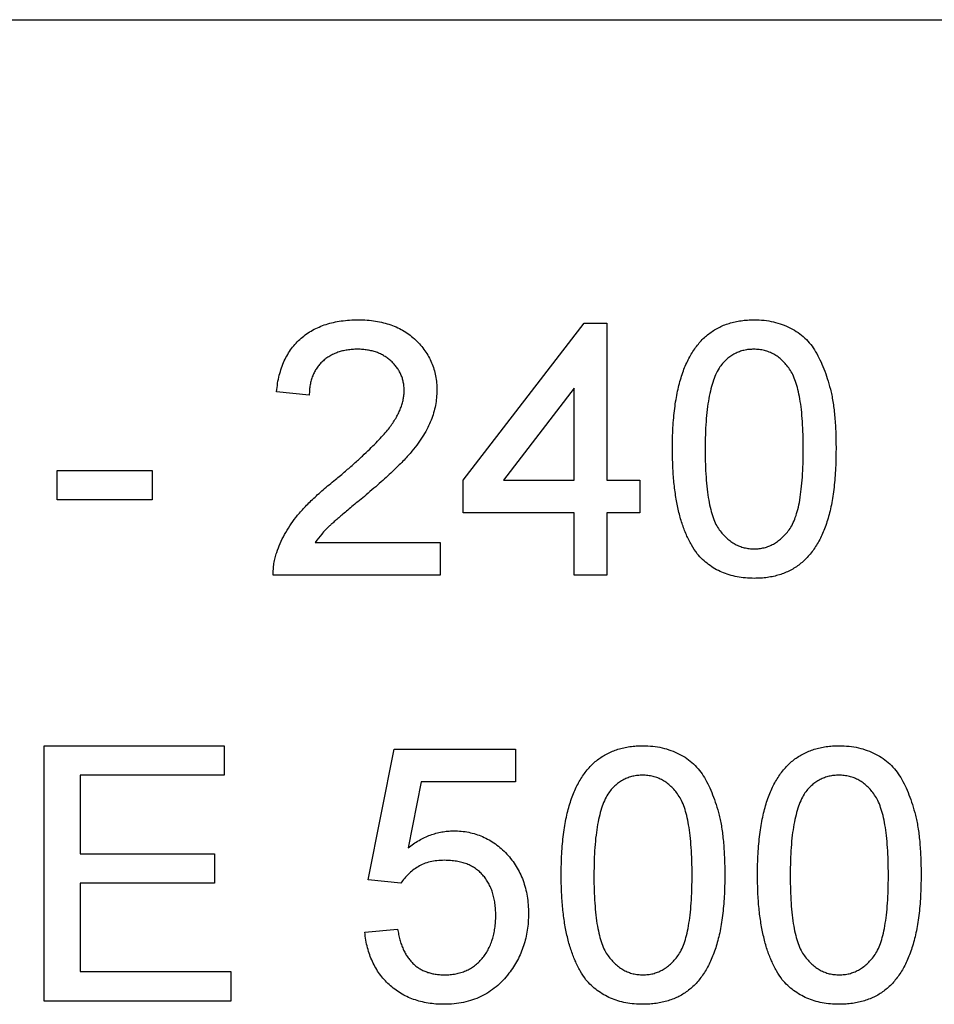
# Model space of a CAD drawing. Extents: x 0.2 to 10.8, y 0.2 to 8.2.
# Drawn here: x 9.9 to 10, y 3.8 to 3.9 of the extents above; entities that cross this region are included whole.
import ezdxf

# ---------------------------------------------------------------- set-up
doc = ezdxf.new("R2010")
doc.units = 0
doc.layers.get('0').update_dxf_attribs({"linetype": 'CONTINUOUS'})

msp = doc.modelspace()

# ---------------------------------------------------------------- linework, layer by layer
at = {"color": 7, "linetype": 'CONTINUOUS'}
for p, q in [((8.673018, 3.852374), (10.361126, 3.852374)), ((9.928499, 3.816296), (9.937987, 3.828603)), ((9.937987, 3.828603), (9.939781, 3.828603)), ((9.939781, 3.828603), (9.939781, 3.816296)), ((9.937217, 3.823499), (9.931664, 3.816296)), ((9.937217, 3.816296), (9.937217, 3.823499)), ((9.916448, 3.822962), (9.913884, 3.823219)), ((9.896704, 3.814757), (9.896704, 3.817065)), ((9.896704, 3.817065), (9.90414, 3.817065)), ((9.90414, 3.817065), (9.90414, 3.814757)), ((9.928499, 3.813732), (9.928499, 3.816296)), ((9.931664, 3.816296), (9.937217, 3.816296)), ((9.939781, 3.816296), (9.942345, 3.816296)), ((9.942345, 3.816296), (9.942345, 3.813732)), ((9.90414, 3.814757), (9.896704, 3.814757)), ((9.937217, 3.813732), (9.928499, 3.813732)), ((9.937217, 3.80886), (9.937217, 3.813732)), ((9.942345, 3.813732), (9.939781, 3.813732)), ((9.939781, 3.813732), (9.939781, 3.80886)), ((9.916921, 3.811424), (9.926704, 3.811424)), ((9.926704, 3.811424), (9.926704, 3.80886)), ((9.926704, 3.80886), (9.913628, 3.80886)), ((9.939781, 3.80886), (9.937217, 3.80886)), ((9.895679, 3.775485), (9.895679, 3.795485)), ((9.895679, 3.795485), (9.909781, 3.795485)), ((9.909781, 3.795485), (9.909781, 3.793178)), ((9.921063, 3.784973), (9.923115, 3.795229)), ((9.923115, 3.795229), (9.932602, 3.795229)), ((9.932602, 3.795229), (9.932602, 3.792665)), ((9.909781, 3.793178), (9.898499, 3.793178)), ((9.898499, 3.793178), (9.898499, 3.787024)), ((9.92521, 3.792665), (9.924192, 3.787485)), ((9.932602, 3.792665), (9.92521, 3.792665)), ((9.898499, 3.787024), (9.909012, 3.787024)), ((9.909012, 3.787024), (9.909012, 3.784716)), ((9.923628, 3.784716), (9.921063, 3.784973)), ((9.909012, 3.784716), (9.898499, 3.784716)), ((9.898499, 3.784716), (9.898499, 3.777793)), ((9.920807, 3.78087), (9.923371, 3.781126)), ((9.898499, 3.777793), (9.910294, 3.777793)), ((9.910294, 3.777793), (9.910294, 3.775485)), ((9.910294, 3.775485), (9.895679, 3.775485))]:
    msp.add_line(p, q, dxfattribs=at)
for points, knots in [([(9.913884, 3.823219), (9.91391, 3.823442), (9.913961, 3.823877), (9.914088, 3.824507), (9.914267, 3.825092), (9.91448, 3.825642), (9.914748, 3.826147), (9.915051, 3.826618), (9.915408, 3.827038), (9.915802, 3.827423), (9.916238, 3.827762), (9.916712, 3.828058), (9.917223, 3.828305), (9.917768, 3.82851), (9.91835, 3.828666), (9.918966, 3.828777), (9.919618, 3.828846), (9.920066, 3.828855), (9.920294, 3.82886)], [0, 0, 0, 0, 0.070675, 0.137493, 0.201473, 0.262869, 0.32255, 0.380737, 0.43822, 0.495487, 0.553484, 0.611346, 0.670644, 0.731587, 0.794183, 0.859445, 0.928208, 1, 1, 1, 1]), ([(9.920294, 3.82886), (9.920525, 3.828856), (9.920976, 3.828848), (9.921632, 3.828769), (9.922252, 3.828646), (9.922836, 3.828475), (9.923383, 3.82825), (9.923891, 3.827976), (9.924364, 3.827654), (9.924794, 3.827281), (9.925181, 3.826875), (9.925521, 3.82644), (9.925805, 3.825981), (9.926046, 3.825502), (9.926226, 3.824994), (9.926352, 3.824463), (9.926437, 3.823909), (9.926444, 3.823532), (9.926448, 3.823339)], [0, 0, 0, 0, 0.074712, 0.145539, 0.213339, 0.278615, 0.342094, 0.40389, 0.465063, 0.526577, 0.587328, 0.64638, 0.704345, 0.761672, 0.819418, 0.878039, 0.937796, 1, 1, 1, 1]), ([(9.94491, 3.818724), (9.944912, 3.819009), (9.944917, 3.819569), (9.944949, 3.820388), (9.945003, 3.821166), (9.945085, 3.821902), (9.945182, 3.822598), (9.945308, 3.823252), (9.94545, 3.823867), (9.94562, 3.824441), (9.945806, 3.82498), (9.946018, 3.825482), (9.946257, 3.825948), (9.94651, 3.826382), (9.946791, 3.826776), (9.947084, 3.827143), (9.947408, 3.827469), (9.947752, 3.827762), (9.94812, 3.828021), (9.94851, 3.828244), (9.94892, 3.828441), (9.949358, 3.828589), (9.949816, 3.82871), (9.950297, 3.828799), (9.9508, 3.828852), (9.951145, 3.828857), (9.95132, 3.82886)], [0, 0, 0, 0, 0.063114, 0.123615, 0.180974, 0.235261, 0.287101, 0.336031, 0.382382, 0.426334, 0.468211, 0.50825, 0.546628, 0.58365, 0.618994, 0.653583, 0.687156, 0.720422, 0.75323, 0.78626, 0.819504, 0.853545, 0.888308, 0.923996, 0.96135, 1, 1, 1, 1]), ([(9.95132, 3.82886), (9.951577, 3.828852), (9.952081, 3.828837), (9.952818, 3.828716), (9.953512, 3.828509), (9.954164, 3.82823), (9.954761, 3.827876), (9.955295, 3.827444), (9.955759, 3.826941), (9.956148, 3.82636), (9.956488, 3.825717), (9.95679, 3.82501), (9.957063, 3.824238), (9.957257, 3.823547), (9.957396, 3.822951), (9.957487, 3.822459), (9.957563, 3.821929), (9.957621, 3.821361), (9.957669, 3.820755), (9.957706, 3.820113), (9.957725, 3.819432), (9.957728, 3.818964), (9.95773, 3.818724)], [0, 0, 0, 0, 0.056724, 0.111437, 0.164368, 0.216435, 0.267641, 0.31736, 0.367473, 0.41821, 0.471404, 0.527966, 0.588061, 0.652134, 0.686345, 0.723264, 0.76261, 0.804739, 0.84943, 0.896711, 0.94689, 1, 1, 1, 1]), ([(9.920238, 3.826552), (9.920099, 3.826549), (9.919827, 3.826543), (9.919429, 3.826497), (9.919052, 3.826428), (9.918695, 3.826321), (9.91836, 3.826188), (9.918048, 3.826019), (9.917754, 3.825829), (9.917487, 3.825604), (9.917245, 3.825354), (9.917031, 3.825082), (9.916855, 3.824783), (9.91671, 3.824463), (9.916593, 3.824121), (9.916508, 3.823755), (9.916462, 3.823366), (9.916453, 3.823099), (9.916448, 3.822962)], [0, 0, 0, 0, 0.070696, 0.138358, 0.20337, 0.2657, 0.327256, 0.386512, 0.445858, 0.505173, 0.56378, 0.622343, 0.680824, 0.739795, 0.800801, 0.864239, 0.930631, 1, 1, 1, 1]), ([(9.923884, 3.823315), (9.923881, 3.823427), (9.923876, 3.823648), (9.923824, 3.823971), (9.923752, 3.824281), (9.923635, 3.824575), (9.923496, 3.824859), (9.923318, 3.825126), (9.923112, 3.825381), (9.922876, 3.825619), (9.922619, 3.825841), (9.922331, 3.826027), (9.922032, 3.826193), (9.921711, 3.826327), (9.921369, 3.826426), (9.921008, 3.826497), (9.920629, 3.826543), (9.92037, 3.826549), (9.920238, 3.826552)], [0, 0, 0, 0, 0.061762, 0.121174, 0.179421, 0.236843, 0.294322, 0.353191, 0.412721, 0.474522, 0.537057, 0.599591, 0.662367, 0.725246, 0.790316, 0.857724, 0.927232, 1, 1, 1, 1]), ([(9.951292, 3.826552), (9.951159, 3.826549), (9.950898, 3.826542), (9.950516, 3.826476), (9.950153, 3.826367), (9.949807, 3.826219), (9.949485, 3.826019), (9.949174, 3.825786), (9.94889, 3.825503), (9.948719, 3.82529), (9.948632, 3.825182)], [0, 0, 0, 0, 0.1276648, 0.2517386, 0.3727533, 0.4921468, 0.6140696, 0.7371973, 0.865607, 1, 1, 1, 1]), ([(9.955166, 3.818732), (9.955164, 3.819108), (9.955159, 3.81983), (9.955106, 3.820862), (9.955024, 3.821795), (9.954911, 3.82263), (9.954761, 3.823367), (9.95458, 3.824007), (9.954363, 3.824548), (9.954106, 3.824996), (9.953819, 3.825363), (9.95352, 3.825682), (9.9532, 3.825952), (9.952855, 3.826169), (9.952495, 3.826344), (9.952111, 3.826465), (9.951709, 3.826539), (9.951432, 3.826548), (9.951292, 3.826552)], [0, 0, 0, 0, 0.115629, 0.221541, 0.317048, 0.403151, 0.480181, 0.547649, 0.607036, 0.658652, 0.705723, 0.749804, 0.792587, 0.833874, 0.874768, 0.915223, 0.956881, 1, 1, 1, 1]), ([(9.948632, 3.825182), (9.948536, 3.825023), (9.948335, 3.824686), (9.94811, 3.824101), (9.947911, 3.823433), (9.947747, 3.822671), (9.947629, 3.821816), (9.947535, 3.82087), (9.947486, 3.819831), (9.947478, 3.819108), (9.947474, 3.818732)], [0, 0, 0, 0, 0.083888, 0.177154, 0.282514, 0.3994, 0.529491, 0.672802, 0.829536, 1, 1, 1, 1]), ([(9.918507, 3.81634), (9.918765, 3.816556), (9.91926, 3.816973), (9.91996, 3.817592), (9.920599, 3.818167), (9.921167, 3.818708), (9.92167, 3.819209), (9.922107, 3.819669), (9.922483, 3.820088), (9.922793, 3.82048), (9.923054, 3.82085), (9.923276, 3.821211), (9.923461, 3.821569), (9.923615, 3.821923), (9.923736, 3.822275), (9.923819, 3.822626), (9.923876, 3.822971), (9.923881, 3.823201), (9.923884, 3.823315)], [0, 0, 0, 0, 0.1114097, 0.2145264, 0.3094172, 0.3960872, 0.4742842, 0.5443739, 0.6064196, 0.6605816, 0.7097938, 0.7564506, 0.8007673, 0.8431683, 0.8842949, 0.9238845, 0.9623587, 1, 1, 1, 1]), ([(9.926448, 3.823339), (9.926443, 3.823141), (9.926431, 3.822745), (9.926345, 3.822153), (9.926198, 3.821567), (9.926003, 3.82098), (9.925736, 3.82039), (9.925398, 3.81979), (9.92498, 3.819176), (9.924577, 3.818653), (9.924203, 3.818216), (9.923871, 3.817856), (9.923487, 3.817473), (9.923065, 3.817054), (9.922588, 3.816615), (9.92207, 3.816142), (9.9215, 3.815647), (9.921104, 3.815309), (9.920899, 3.815134)], [0, 0, 0, 0, 0.057945, 0.116018, 0.174826, 0.234683, 0.296827, 0.364061, 0.436192, 0.51426, 0.556976, 0.604856, 0.657675, 0.715751, 0.77884, 0.847501, 0.921228, 1, 1, 1, 1]), ([(9.946853, 3.810531), (9.946694, 3.810759), (9.946367, 3.811231), (9.945985, 3.812035), (9.945644, 3.81292), (9.945376, 3.813903), (9.945166, 3.814977), (9.945014, 3.816144), (9.944929, 3.817403), (9.944916, 3.818273), (9.94491, 3.818724)], [0, 0, 0, 0, 0.097421, 0.200886, 0.311172, 0.429798, 0.55774, 0.694715, 0.84213, 1, 1, 1, 1]), ([(9.947474, 3.818732), (9.947476, 3.818347), (9.947481, 3.817611), (9.947532, 3.816559), (9.94762, 3.81561), (9.947736, 3.814765), (9.947889, 3.814023), (9.948081, 3.813386), (9.948297, 3.812847), (9.948565, 3.812412), (9.948859, 3.812057), (9.949162, 3.811752), (9.949481, 3.811493), (9.949815, 3.811277), (9.950169, 3.811113), (9.950539, 3.810994), (9.950925, 3.810926), (9.951187, 3.810916), (9.95132, 3.810911)], [0, 0, 0, 0, 0.1184055, 0.2266543, 0.3240923, 0.4117048, 0.4890259, 0.5569094, 0.6162333, 0.6673493, 0.7135124, 0.7576965, 0.7994925, 0.8399761, 0.8798857, 0.9191487, 0.9592274, 1, 1, 1, 1]), ([(9.95132, 3.810911), (9.951452, 3.810916), (9.951715, 3.810926), (9.952102, 3.810993), (9.95247, 3.811118), (9.952823, 3.811281), (9.95316, 3.811492), (9.953478, 3.811753), (9.953782, 3.812057), (9.954074, 3.812416), (9.95434, 3.812854), (9.954561, 3.813392), (9.95475, 3.81403), (9.954904, 3.814771), (9.95502, 3.815615), (9.955107, 3.816561), (9.955159, 3.817612), (9.955163, 3.818347), (9.955166, 3.818732)], [0, 0, 0, 0, 0.040782, 0.08087, 0.120268, 0.160187, 0.20046, 0.242265, 0.286459, 0.332952, 0.384431, 0.443389, 0.511681, 0.58902, 0.676245, 0.773705, 0.881568, 1, 1, 1, 1]), ([(9.95773, 3.818724), (9.957727, 3.818439), (9.957722, 3.817883), (9.957692, 3.817071), (9.957634, 3.816299), (9.957562, 3.815566), (9.957454, 3.814873), (9.957338, 3.814218), (9.957193, 3.813604), (9.957025, 3.813031), (9.956836, 3.812495), (9.956628, 3.811992), (9.956398, 3.811524), (9.956139, 3.811093), (9.955862, 3.810695), (9.955566, 3.810328), (9.955245, 3.809998), (9.954898, 3.809706), (9.954533, 3.809442), (9.954142, 3.809217), (9.953728, 3.80903), (9.953292, 3.808871), (9.952831, 3.808754), (9.952348, 3.808664), (9.951842, 3.808611), (9.951496, 3.808606), (9.95132, 3.808603)], [0, 0, 0, 0, 0.062874, 0.122837, 0.179657, 0.23396, 0.285595, 0.334513, 0.380905, 0.424895, 0.466529, 0.506488, 0.545032, 0.581831, 0.617448, 0.652067, 0.68588, 0.719175, 0.752182, 0.78524, 0.818656, 0.852548, 0.887626, 0.923635, 0.961022, 1, 1, 1, 1]), ([(9.913896, 3.810639), (9.913981, 3.810873), (9.914154, 3.81135), (9.914504, 3.812039), (9.914915, 3.812723), (9.915316, 3.81328), (9.915683, 3.813725), (9.915991, 3.814073), (9.916332, 3.81443), (9.916707, 3.814794), (9.91711, 3.815169), (9.917544, 3.815556), (9.918013, 3.815948), (9.91834, 3.816207), (9.918507, 3.81634)], [0, 0, 0, 0, 0.100388, 0.204407, 0.310686, 0.422157, 0.480685, 0.543238, 0.6095, 0.679555, 0.753841, 0.831641, 0.913813, 1, 1, 1, 1]), ([(9.920899, 3.815134), (9.920724, 3.814991), (9.92039, 3.814719), (9.919915, 3.814325), (9.919489, 3.813964), (9.919103, 3.813647), (9.918771, 3.813359), (9.91848, 3.813113), (9.918242, 3.812896), (9.91788, 3.812567), (9.917421, 3.812098), (9.917083, 3.811643), (9.916921, 3.811424)], [0, 0, 0, 0, 0.1242, 0.23683, 0.339495, 0.431254, 0.511455, 0.581223, 0.640495, 0.688308, 0.850333, 1, 1, 1, 1]), ([(9.913628, 3.80886), (9.913627, 3.809012), (9.913627, 3.809317), (9.913678, 3.809767), (9.913759, 3.810211), (9.91385, 3.810495), (9.913896, 3.810639)], [0, 0, 0, 0, 0.252643, 0.50444, 0.750407, 1, 1, 1, 1]), ([(9.95132, 3.808603), (9.951089, 3.80861), (9.950638, 3.808623), (9.949979, 3.80871), (9.949361, 3.808864), (9.948778, 3.80907), (9.948237, 3.809346), (9.947735, 3.809682), (9.947263, 3.81007), (9.94699, 3.810376), (9.946853, 3.810531)], [0, 0, 0, 0, 0.137903, 0.268873, 0.395178, 0.517089, 0.636743, 0.756222, 0.876628, 1, 1, 1, 1]), ([(9.936192, 3.785349), (9.936194, 3.785635), (9.936199, 3.786195), (9.936231, 3.787014), (9.936285, 3.787792), (9.936367, 3.788528), (9.936464, 3.789223), (9.93659, 3.789878), (9.936732, 3.790493), (9.936902, 3.791067), (9.937088, 3.791606), (9.9373, 3.792108), (9.937539, 3.792574), (9.937792, 3.793007), (9.938073, 3.793402), (9.938366, 3.793769), (9.93869, 3.794095), (9.939034, 3.794388), (9.939402, 3.794647), (9.939792, 3.79487), (9.940202, 3.795067), (9.94064, 3.795215), (9.941098, 3.795336), (9.941579, 3.795425), (9.942083, 3.795477), (9.942427, 3.795483), (9.942602, 3.795485)], [0, 0, 0, 0, 0.063114, 0.123615, 0.180974, 0.235261, 0.287101, 0.336031, 0.382382, 0.426334, 0.468211, 0.50825, 0.546628, 0.58365, 0.618994, 0.653583, 0.687156, 0.720422, 0.75323, 0.78626, 0.819504, 0.853545, 0.888308, 0.923996, 0.96135, 1, 1, 1, 1]), ([(9.942602, 3.795485), (9.942859, 3.795478), (9.943363, 3.795463), (9.9441, 3.795342), (9.944794, 3.795135), (9.945446, 3.794856), (9.946043, 3.794501), (9.946577, 3.79407), (9.947041, 3.793567), (9.94743, 3.792986), (9.94777, 3.792343), (9.948072, 3.791635), (9.948345, 3.790864), (9.948539, 3.790173), (9.948678, 3.789577), (9.948769, 3.789085), (9.948845, 3.788554), (9.948903, 3.787986), (9.948951, 3.787381), (9.948988, 3.786739), (9.949007, 3.786057), (9.94901, 3.78559), (9.949012, 3.785349)], [0, 0, 0, 0, 0.056724, 0.111437, 0.164368, 0.216435, 0.267641, 0.31736, 0.367473, 0.41821, 0.471404, 0.527966, 0.588061, 0.652134, 0.686345, 0.723264, 0.76261, 0.804739, 0.84943, 0.896711, 0.94689, 1, 1, 1, 1]), ([(9.951576, 3.785349), (9.951579, 3.785635), (9.951584, 3.786195), (9.951615, 3.787014), (9.95167, 3.787792), (9.951752, 3.788528), (9.951849, 3.789223), (9.951975, 3.789878), (9.952116, 3.790493), (9.952286, 3.791067), (9.952473, 3.791606), (9.952685, 3.792108), (9.952923, 3.792574), (9.953176, 3.793007), (9.953458, 3.793402), (9.95375, 3.793769), (9.954075, 3.794095), (9.954419, 3.794388), (9.954787, 3.794647), (9.955176, 3.79487), (9.955587, 3.795067), (9.956025, 3.795215), (9.956483, 3.795336), (9.956963, 3.795425), (9.957467, 3.795477), (9.957811, 3.795483), (9.957987, 3.795485)], [0, 0, 0, 0, 0.063114, 0.123615, 0.180974, 0.235261, 0.287101, 0.336031, 0.382382, 0.426334, 0.468211, 0.50825, 0.546628, 0.58365, 0.618994, 0.653583, 0.687156, 0.720422, 0.75323, 0.78626, 0.819504, 0.853545, 0.888308, 0.923996, 0.96135, 1, 1, 1, 1]), ([(9.957987, 3.795485), (9.958243, 3.795478), (9.958748, 3.795463), (9.959485, 3.795342), (9.960179, 3.795135), (9.96083, 3.794856), (9.961428, 3.794501), (9.961961, 3.79407), (9.962425, 3.793567), (9.962814, 3.792986), (9.963155, 3.792343), (9.963457, 3.791635), (9.96373, 3.790864), (9.963924, 3.790173), (9.964062, 3.789577), (9.964154, 3.789085), (9.96423, 3.788554), (9.964288, 3.787986), (9.964336, 3.787381), (9.964373, 3.786739), (9.964391, 3.786057), (9.964395, 3.78559), (9.964397, 3.785349)], [0, 0, 0, 0, 0.056724, 0.111437, 0.164368, 0.216435, 0.267641, 0.31736, 0.367473, 0.41821, 0.471404, 0.527966, 0.588061, 0.652134, 0.686345, 0.723264, 0.76261, 0.804739, 0.84943, 0.896711, 0.94689, 1, 1, 1, 1]), ([(9.942574, 3.793178), (9.942441, 3.793174), (9.94218, 3.793167), (9.941798, 3.793102), (9.941435, 3.792993), (9.941089, 3.792844), (9.940767, 3.792645), (9.940456, 3.792412), (9.940172, 3.792128), (9.940001, 3.791916), (9.939914, 3.791808)], [0, 0, 0, 0, 0.1276648, 0.2517386, 0.3727533, 0.4921468, 0.6140696, 0.7371973, 0.865607, 1, 1, 1, 1]), ([(9.946448, 3.785357), (9.946446, 3.785734), (9.946441, 3.786456), (9.946388, 3.787487), (9.946306, 3.78842), (9.946193, 3.789256), (9.946044, 3.789993), (9.945862, 3.790632), (9.945645, 3.791173), (9.945388, 3.791621), (9.945101, 3.791989), (9.944802, 3.792307), (9.944483, 3.792578), (9.944137, 3.792795), (9.943777, 3.79297), (9.943393, 3.793091), (9.942991, 3.793165), (9.942714, 3.793173), (9.942574, 3.793178)], [0, 0, 0, 0, 0.115629, 0.221541, 0.317048, 0.403151, 0.480181, 0.547649, 0.607036, 0.658652, 0.705723, 0.749804, 0.792587, 0.833874, 0.874768, 0.915223, 0.956881, 1, 1, 1, 1]), ([(9.957958, 3.793178), (9.957826, 3.793174), (9.957565, 3.793167), (9.957182, 3.793102), (9.95682, 3.792993), (9.956473, 3.792844), (9.956151, 3.792645), (9.955841, 3.792412), (9.955557, 3.792128), (9.955386, 3.791916), (9.955298, 3.791808)], [0, 0, 0, 0, 0.1276648, 0.2517386, 0.3727533, 0.4921468, 0.6140696, 0.7371973, 0.865607, 1, 1, 1, 1]), ([(9.961833, 3.785357), (9.96183, 3.785734), (9.961826, 3.786456), (9.961773, 3.787487), (9.961691, 3.78842), (9.961578, 3.789256), (9.961428, 3.789993), (9.961246, 3.790632), (9.96103, 3.791173), (9.960773, 3.791621), (9.960486, 3.791989), (9.960187, 3.792307), (9.959867, 3.792578), (9.959522, 3.792795), (9.959161, 3.79297), (9.958778, 3.793091), (9.958375, 3.793165), (9.958099, 3.793173), (9.957958, 3.793178)], [0, 0, 0, 0, 0.1156291, 0.221541, 0.3170479, 0.4031509, 0.4801812, 0.5476494, 0.6070358, 0.6586524, 0.7057229, 0.7498041, 0.7925868, 0.833874, 0.8747684, 0.9152227, 0.9568807, 1, 1, 1, 1]), ([(9.939914, 3.791808), (9.939818, 3.791648), (9.939617, 3.791312), (9.939392, 3.790727), (9.939193, 3.790059), (9.939029, 3.789297), (9.938911, 3.788442), (9.938817, 3.787496), (9.938769, 3.786457), (9.93876, 3.785734), (9.938756, 3.785357)], [0, 0, 0, 0, 0.083888, 0.177154, 0.282514, 0.3994, 0.529491, 0.672802, 0.829536, 1, 1, 1, 1]), ([(9.955298, 3.791808), (9.955203, 3.791648), (9.955002, 3.791312), (9.954776, 3.790727), (9.954578, 3.790059), (9.954414, 3.789297), (9.954295, 3.788442), (9.954202, 3.787496), (9.954153, 3.786457), (9.954145, 3.785734), (9.95414, 3.785357)], [0, 0, 0, 0, 0.083888, 0.177154, 0.282514, 0.3994, 0.529491, 0.672802, 0.829536, 1, 1, 1, 1]), ([(9.924192, 3.787485), (9.924334, 3.787591), (9.924612, 3.787799), (9.925045, 3.788072), (9.925485, 3.788302), (9.925928, 3.788491), (9.926378, 3.788638), (9.926833, 3.78874), (9.927294, 3.788809), (9.927603, 3.788815), (9.927758, 3.788819)], [0, 0, 0, 0, 0.136729, 0.268515, 0.395529, 0.52, 0.640496, 0.761236, 0.880107, 1, 1, 1, 1]), ([(9.927758, 3.788819), (9.92796, 3.788813), (9.928358, 3.788803), (9.928944, 3.788717), (9.929504, 3.788572), (9.930043, 3.788376), (9.930554, 3.788117), (9.931041, 3.787803), (9.931503, 3.787431), (9.931937, 3.78701), (9.932331, 3.786542), (9.932684, 3.786042), (9.932972, 3.785502), (9.933214, 3.784934), (9.933397, 3.78433), (9.933536, 3.783699), (9.93361, 3.783031), (9.933622, 3.782577), (9.933628, 3.782344)], [0, 0, 0, 0, 0.0619974, 0.122088, 0.1813753, 0.239508, 0.2978357, 0.35688, 0.4172818, 0.4796404, 0.5425001, 0.6049624, 0.666991, 0.7302162, 0.7941729, 0.8604581, 0.9285782, 1, 1, 1, 1]), ([(9.927049, 3.786511), (9.92685, 3.786505), (9.926467, 3.786494), (9.925918, 3.7864), (9.925418, 3.786248), (9.924972, 3.786021), (9.924574, 3.785751), (9.924216, 3.785444), (9.923893, 3.785103), (9.923716, 3.784846), (9.923628, 3.784716)], [0, 0, 0, 0, 0.14786, 0.283561, 0.412369, 0.534236, 0.652692, 0.768663, 0.883652, 1, 1, 1, 1]), ([(9.931063, 3.782192), (9.93106, 3.782355), (9.931055, 3.782673), (9.931006, 3.783135), (9.930925, 3.78357), (9.93082, 3.783982), (9.930674, 3.784364), (9.930502, 3.784723), (9.930291, 3.785051), (9.930056, 3.785357), (9.929788, 3.785632), (9.929483, 3.785864), (9.929153, 3.786067), (9.928791, 3.786232), (9.928397, 3.786354), (9.927976, 3.786448), (9.927522, 3.786498), (9.927209, 3.786507), (9.927049, 3.786511)], [0, 0, 0, 0, 0.072866, 0.141887, 0.207453, 0.270438, 0.331641, 0.390108, 0.448069, 0.505503, 0.562488, 0.619084, 0.676416, 0.735452, 0.796241, 0.860406, 0.928305, 1, 1, 1, 1]), ([(9.938135, 3.777156), (9.937976, 3.777385), (9.937649, 3.777856), (9.937267, 3.77866), (9.936926, 3.779545), (9.936658, 3.780529), (9.936448, 3.781603), (9.936297, 3.782769), (9.936211, 3.784028), (9.936198, 3.784899), (9.936192, 3.785349)], [0, 0, 0, 0, 0.097421, 0.200886, 0.311172, 0.429798, 0.55774, 0.694715, 0.84213, 1, 1, 1, 1]), ([(9.938756, 3.785357), (9.938758, 3.784973), (9.938763, 3.784236), (9.938814, 3.783184), (9.938902, 3.782235), (9.939018, 3.78139), (9.939171, 3.780649), (9.939363, 3.780012), (9.939579, 3.779473), (9.939847, 3.779038), (9.940141, 3.778683), (9.940444, 3.778378), (9.940763, 3.778118), (9.941097, 3.777902), (9.941451, 3.777738), (9.941821, 3.77762), (9.942207, 3.777551), (9.942469, 3.777542), (9.942602, 3.777537)], [0, 0, 0, 0, 0.1184055, 0.2266543, 0.3240923, 0.4117048, 0.4890259, 0.5569094, 0.6162333, 0.6673493, 0.7135124, 0.7576965, 0.7994925, 0.8399761, 0.8798857, 0.9191487, 0.9592274, 1, 1, 1, 1]), ([(9.942602, 3.777537), (9.942734, 3.777542), (9.942997, 3.777552), (9.943384, 3.777619), (9.943752, 3.777743), (9.944105, 3.777907), (9.944442, 3.778118), (9.94476, 3.778378), (9.945064, 3.778683), (9.945356, 3.779042), (9.945622, 3.779479), (9.945843, 3.780018), (9.946032, 3.780656), (9.946186, 3.781397), (9.946302, 3.78224), (9.946389, 3.783187), (9.946441, 3.784238), (9.946446, 3.784973), (9.946448, 3.785357)], [0, 0, 0, 0, 0.040782, 0.08087, 0.120268, 0.160187, 0.20046, 0.242265, 0.286459, 0.332952, 0.384431, 0.443389, 0.511681, 0.58902, 0.676245, 0.773705, 0.881568, 1, 1, 1, 1]), ([(9.949012, 3.785349), (9.94901, 3.785065), (9.949004, 3.784509), (9.948974, 3.783696), (9.948916, 3.782924), (9.948844, 3.782191), (9.948736, 3.781499), (9.94862, 3.780844), (9.948475, 3.78023), (9.948307, 3.779657), (9.948118, 3.779121), (9.94791, 3.778618), (9.94768, 3.778149), (9.947421, 3.777719), (9.947144, 3.777321), (9.946849, 3.776954), (9.946527, 3.776623), (9.94618, 3.776331), (9.945815, 3.776068), (9.945424, 3.775843), (9.94501, 3.775656), (9.944574, 3.775496), (9.944113, 3.775379), (9.94363, 3.77529), (9.943124, 3.775237), (9.942778, 3.775232), (9.942602, 3.775229)], [0, 0, 0, 0, 0.062874, 0.122837, 0.179657, 0.23396, 0.285595, 0.334513, 0.380905, 0.424895, 0.466529, 0.506488, 0.545032, 0.581831, 0.617448, 0.652067, 0.68588, 0.719175, 0.752182, 0.78524, 0.818656, 0.852548, 0.887626, 0.923635, 0.961022, 1, 1, 1, 1]), ([(9.953519, 3.777156), (9.953361, 3.777385), (9.953034, 3.777856), (9.952651, 3.77866), (9.95231, 3.779545), (9.952042, 3.780529), (9.951833, 3.781603), (9.951681, 3.782769), (9.951595, 3.784028), (9.951583, 3.784899), (9.951576, 3.785349)], [0, 0, 0, 0, 0.097421, 0.200886, 0.311172, 0.429798, 0.55774, 0.694715, 0.84213, 1, 1, 1, 1]), ([(9.95414, 3.785357), (9.954143, 3.784973), (9.954148, 3.784236), (9.954199, 3.783184), (9.954286, 3.782235), (9.954402, 3.78139), (9.954555, 3.780649), (9.954747, 3.780012), (9.954964, 3.779473), (9.955232, 3.779038), (9.955525, 3.778683), (9.955828, 3.778378), (9.956148, 3.778118), (9.956482, 3.777902), (9.956836, 3.777738), (9.957206, 3.77762), (9.957591, 3.777551), (9.957854, 3.777542), (9.957987, 3.777537)], [0, 0, 0, 0, 0.1184055, 0.2266543, 0.3240923, 0.4117048, 0.4890259, 0.5569094, 0.6162333, 0.6673493, 0.7135124, 0.7576965, 0.7994925, 0.8399761, 0.8798857, 0.9191487, 0.9592274, 1, 1, 1, 1]), ([(9.957987, 3.777537), (9.958119, 3.777542), (9.958382, 3.777552), (9.958768, 3.777619), (9.959136, 3.777743), (9.95949, 3.777907), (9.959826, 3.778118), (9.960144, 3.778378), (9.960449, 3.778683), (9.960741, 3.779042), (9.961007, 3.779479), (9.961228, 3.780018), (9.961417, 3.780656), (9.961571, 3.781397), (9.961687, 3.78224), (9.961774, 3.783187), (9.961825, 3.784238), (9.96183, 3.784973), (9.961833, 3.785357)], [0, 0, 0, 0, 0.040782, 0.08087, 0.120268, 0.160187, 0.20046, 0.242265, 0.286459, 0.332952, 0.384431, 0.443389, 0.511681, 0.58902, 0.676245, 0.773705, 0.881568, 1, 1, 1, 1]), ([(9.964397, 3.785349), (9.964394, 3.785065), (9.964389, 3.784509), (9.964358, 3.783696), (9.9643, 3.782924), (9.964229, 3.782191), (9.964121, 3.781499), (9.964004, 3.780844), (9.96386, 3.78023), (9.963692, 3.779657), (9.963503, 3.779121), (9.963295, 3.778618), (9.963065, 3.778149), (9.962806, 3.777719), (9.962529, 3.777321), (9.962233, 3.776954), (9.961912, 3.776623), (9.961565, 3.776331), (9.9612, 3.776068), (9.960809, 3.775843), (9.960394, 3.775656), (9.959959, 3.775496), (9.959498, 3.775379), (9.959015, 3.77529), (9.958509, 3.775237), (9.958163, 3.775232), (9.957987, 3.775229)], [0, 0, 0, 0, 0.062874, 0.122837, 0.179657, 0.23396, 0.285595, 0.334513, 0.380905, 0.424895, 0.466529, 0.506488, 0.545032, 0.581831, 0.617448, 0.652067, 0.68588, 0.719175, 0.752182, 0.78524, 0.818656, 0.852548, 0.887626, 0.923635, 0.961022, 1, 1, 1, 1]), ([(9.927037, 3.777537), (9.927189, 3.77754), (9.927488, 3.777548), (9.927921, 3.777609), (9.928331, 3.777709), (9.928715, 3.77785), (9.929077, 3.778024), (9.929405, 3.778251), (9.929718, 3.778505), (9.929996, 3.778809), (9.930248, 3.779139), (9.930466, 3.779499), (9.93065, 3.779885), (9.930804, 3.780296), (9.930918, 3.780734), (9.931002, 3.781197), (9.931056, 3.781686), (9.931061, 3.782021), (9.931063, 3.782192)], [0, 0, 0, 0, 0.065801, 0.128677, 0.188676, 0.247598, 0.304849, 0.361786, 0.419523, 0.478682, 0.53877, 0.598799, 0.660184, 0.722952, 0.787993, 0.855404, 0.926153, 1, 1, 1, 1]), ([(9.933628, 3.782344), (9.933623, 3.782123), (9.933614, 3.781684), (9.933541, 3.781038), (9.933419, 3.780416), (9.933257, 3.779815), (9.933038, 3.77924), (9.932773, 3.778687), (9.932466, 3.778153), (9.932221, 3.777823), (9.932097, 3.777657)], [0, 0, 0, 0, 0.1324616, 0.2616495, 0.3875467, 0.5107816, 0.6326754, 0.7546604, 0.8765228, 1, 1, 1, 1]), ([(9.923371, 3.781126), (9.923397, 3.780982), (9.923446, 3.780701), (9.92354, 3.780294), (9.923662, 3.779916), (9.9238, 3.779564), (9.923963, 3.779241), (9.92414, 3.778942), (9.924348, 3.778678), (9.924568, 3.778435), (9.924808, 3.778221), (9.925073, 3.778041), (9.925353, 3.777883), (9.925654, 3.777754), (9.925975, 3.77766), (9.926312, 3.777585), (9.926669, 3.777548), (9.926913, 3.777541), (9.927037, 3.777537)], [0, 0, 0, 0, 0.077361, 0.15048, 0.219977, 0.286681, 0.349678, 0.41068, 0.469427, 0.526756, 0.583142, 0.638824, 0.695263, 0.752696, 0.810849, 0.871356, 0.934436, 1, 1, 1, 1]), ([(9.927021, 3.775229), (9.926806, 3.775233), (9.926385, 3.775242), (9.925768, 3.775316), (9.925182, 3.775435), (9.924626, 3.775604), (9.924097, 3.775819), (9.923604, 3.776092), (9.923136, 3.776403), (9.922704, 3.776764), (9.922311, 3.777166), (9.921958, 3.777602), (9.921652, 3.778071), (9.921391, 3.77857), (9.921173, 3.779099), (9.921007, 3.779662), (9.920875, 3.780254), (9.92083, 3.780662), (9.920807, 3.78087)], [0, 0, 0, 0, 0.069298, 0.135561, 0.199671, 0.261716, 0.322662, 0.382907, 0.443032, 0.503501, 0.563724, 0.62398, 0.683629, 0.743848, 0.805192, 0.867649, 0.932778, 1, 1, 1, 1]), ([(9.932097, 3.777657), (9.93194, 3.777463), (9.931631, 3.777082), (9.931096, 3.776588), (9.930521, 3.776167), (9.929902, 3.775826), (9.929244, 3.775551), (9.928538, 3.775369), (9.927793, 3.775246), (9.927282, 3.775235), (9.927021, 3.775229)], [0, 0, 0, 0, 0.127893, 0.251579, 0.372793, 0.492778, 0.61359, 0.737809, 0.86618, 1, 1, 1, 1]), ([(9.942602, 3.775229), (9.942371, 3.775236), (9.94192, 3.775249), (9.941261, 3.775336), (9.940643, 3.77549), (9.94006, 3.775696), (9.939519, 3.775972), (9.939017, 3.776308), (9.938545, 3.776695), (9.938272, 3.777001), (9.938135, 3.777156)], [0, 0, 0, 0, 0.137903, 0.268873, 0.395178, 0.517089, 0.636743, 0.756222, 0.876628, 1, 1, 1, 1]), ([(9.957987, 3.775229), (9.957755, 3.775236), (9.957304, 3.775249), (9.956646, 3.775336), (9.956028, 3.77549), (9.955445, 3.775696), (9.954904, 3.775972), (9.954402, 3.776308), (9.953929, 3.776695), (9.953657, 3.777001), (9.953519, 3.777156)], [0, 0, 0, 0, 0.137903, 0.268873, 0.395178, 0.517089, 0.636743, 0.756222, 0.876628, 1, 1, 1, 1])]:
    msp.add_open_spline(points, degree=3, knots=knots, dxfattribs=at)

doc.saveas('drawing.dxf')
